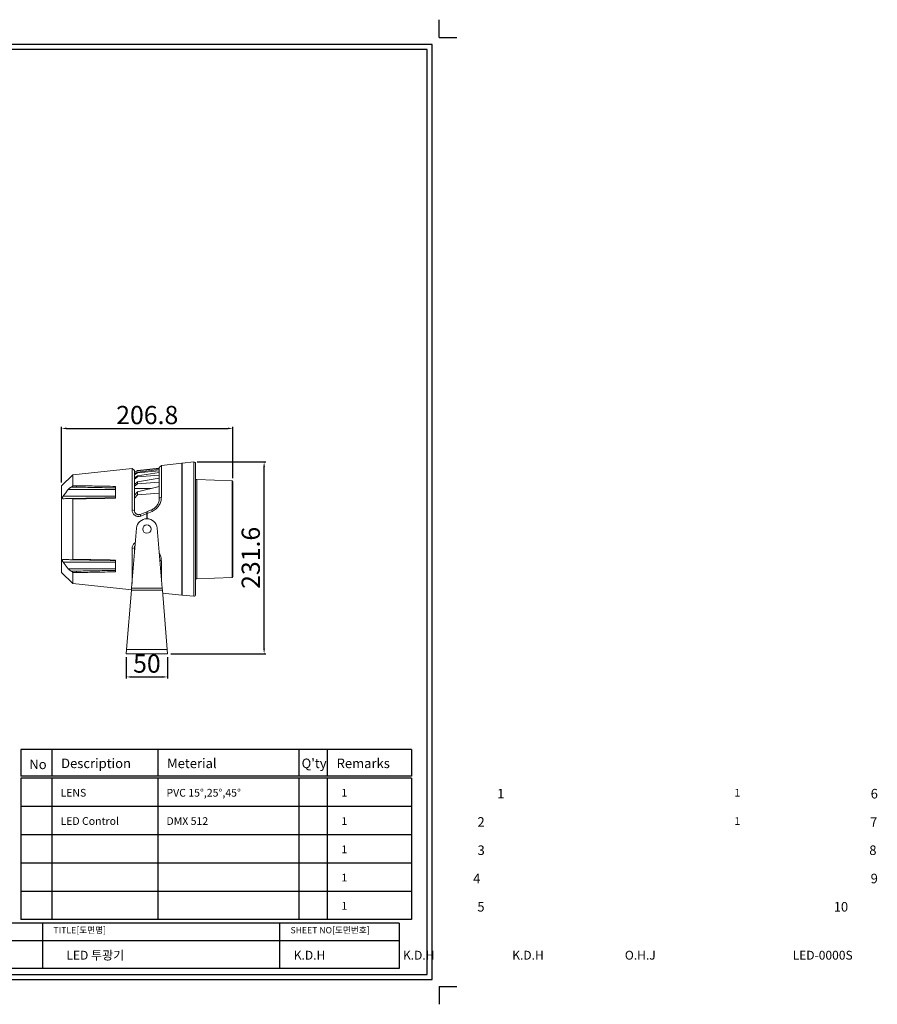
# Model space of a CAD drawing. Units: millimetres. Extents: x 2006 to 4171, y 150 to 1338.
# Drawn here: x 3134 to 4171, y 150 to 1338 of the extents above; entities that cross this region are included whole.
import ezdxf

# ---------------------------------------------------------------- set-up
doc = ezdxf.new("R2010")
doc.units = ezdxf.units.MM
doc.header["$PDSIZE"] = 5
doc.layers.add('10', color=7, linetype='Continuous')
doc.layers.add('치수선', color=7, linetype='Continuous')
doc.styles.add('로고', font='txt', dxfattribs={"width": 0.7})
doc.dimstyles.new('201-250', dxfattribs={"dimtxt": 22, "dimasz": 6, "dimexe": 2, "dimexo": 4, "dimgap": 2, "dimtad": 1, "dimdec": 1, "dimdsep": 46, "dimtxsty": 'Standard', "dimcen": 2.5, "dimclrd": 5, "dimclre": 5, "dimclrt": 5, "dimadec": 0, "dimazin": 0, "dimtfac": 1, "dimtdec": 1, "dimtmove": 0, "dimatfit": 3, "dimfxl": 1, "dimarcsym": 0})

# ---------------------------------------------------------------- blocks, each defined once
blk = doc.blocks.new('*D195')
at = {"layer": '10', "color": 5, "lineweight": -2, "transparency": 16777216}
for p, q in [((3185.2, 779.6), (3185.2, 846.9)), ((3191.2, 844.9), (3386, 844.9)), ((3392, 784.8), (3392, 846.9))]:
    blk.add_line(p, q, dxfattribs=at)
at = {"layer": '10', "color": 5, "transparency": 16777216}
for points in [[(3191.2, 845.9), (3191.2, 843.9), (3185.2, 844.9)], [(3386, 845.9), (3386, 843.9), (3392, 844.9)]]:
    blk.add_solid(points, dxfattribs=at)
at = {"layer": 'Defpoints', "color": 0, "transparency": 16777216}
for p in [(3392, 844.9), (3185.2, 775.6), (3392, 780.8)]:
    blk.add_point(p, dxfattribs=at)
at = {"layer": '10', "color": 5, "transparency": 16777216, "insert": (3288.6, 858.2), "char_height": 22, "attachment_point": 5}
blk.add_mtext('206.8', dxfattribs=at)
blk = doc.blocks.new('*D196')
at = {"layer": '10', "color": 5, "lineweight": -2, "transparency": 16777216}
for p, q in [((3348.8, 804.4), (3431.8, 804.4)), ((3429.8, 578.8), (3429.8, 798.4)), ((3317.2, 572.8), (3431.8, 572.8))]:
    blk.add_line(p, q, dxfattribs=at)
at = {"layer": '10', "color": 5, "transparency": 16777216}
for points in [[(3428.8, 798.4), (3430.8, 798.4), (3429.8, 804.4)], [(3428.8, 578.8), (3430.8, 578.8), (3429.8, 572.8)]]:
    blk.add_solid(points, dxfattribs=at)
at = {"layer": 'Defpoints', "color": 0, "transparency": 16777216}
for p in [(3344.8, 804.4), (3429.8, 804.4), (3313.2, 572.8)]:
    blk.add_point(p, dxfattribs=at)
at = {"layer": '10', "color": 5, "transparency": 16777216, "insert": (3416.5, 688.6), "char_height": 22, "attachment_point": 5, "rotation": 90}
blk.add_mtext('231.6', dxfattribs=at)
blk = doc.blocks.new('*D197')
at = {"layer": '10', "color": 5, "lineweight": -2, "transparency": 16777216}
for p, q in [((3263.2, 568.8), (3263.2, 542.8)), ((3313.2, 568.8), (3313.2, 542.8)), ((3269.2, 544.8), (3307.2, 544.8))]:
    blk.add_line(p, q, dxfattribs=at)
at = {"layer": '10', "color": 5, "transparency": 16777216}
for points in [[(3269.2, 545.8), (3269.2, 543.8), (3263.2, 544.8)], [(3307.2, 545.8), (3307.2, 543.8), (3313.2, 544.8)]]:
    blk.add_solid(points, dxfattribs=at)
at = {"layer": 'Defpoints', "color": 0, "transparency": 16777216}
for p in [(3263.2, 572.8), (3313.2, 572.8), (3313.2, 544.8)]:
    blk.add_point(p, dxfattribs=at)
at = {"layer": '10', "color": 5, "transparency": 16777216, "insert": (3288.2, 558.1), "char_height": 22, "attachment_point": 5}
blk.add_mtext('50', dxfattribs=at)

msp = doc.modelspace()

# ---------------------------------------------------------------- linework, layer by layer
at = {"color": 7, "linetype": 'Continuous', "lineweight": 15}
for p, q in [((3303.17, 796.97), (3276.76, 794.09)), ((3303.17, 796.97), (3276.76, 794.09)), ((3305.64, 800.31), (3303.17, 797.57)), ((3305.64, 800.31), (3303.17, 797.57)), ((3303.17, 760.48), (3303.17, 797.57)), ((3330.47, 802.92), (3305.64, 800.31)), ((3330.47, 802.92), (3305.64, 800.31)), ((3305.64, 800.31), (3305.64, 761.85)), ((3330.47, 802.92), (3330.47, 643.65)), ((3344.77, 804.4), (3330.97, 802.94)), ((3330.97, 802.94), (3330.97, 643.63)), ((3344.77, 642.18), (3344.77, 804.4)), ((3346.97, 802.41), (3346.97, 644.17)), ((3198.59, 789.03), (3185.17, 775.61)), ((3270.21, 796.57), (3198.59, 789.03)), ((3198.59, 789.03), (3198.59, 775.74)), ((3273.2, 793.89), (3270.21, 796.57)), ((3270.21, 746.55), (3270.21, 796.57)), ((3276.76, 794.09), (3273.17, 791.79)), ((3276.76, 794.09), (3273.17, 791.79)), ((3273.17, 791.56), (3276.76, 793.82)), ((3273.17, 791.56), (3276.76, 793.82)), ((3276.76, 792.12), (3273.17, 789.71)), ((3276.76, 792.12), (3273.17, 789.71)), ((3273.17, 789), (3276.76, 791.3)), ((3273.17, 789), (3276.76, 791.3)), ((3276.76, 787.71), (3273.17, 785.08)), ((3276.76, 787.71), (3273.17, 785.08)), ((3273.17, 783.8), (3276.76, 786.24)), ((3273.17, 783.8), (3276.76, 786.24)), ((3273.2, 793.89), (3273.2, 745.7)), ((3276.76, 793.82), (3303.17, 796.4)), ((3276.76, 793.82), (3303.17, 796.4)), ((3303.17, 795.4), (3276.76, 792.12)), ((3303.17, 795.4), (3276.76, 792.12)), ((3276.76, 793.82), (3276.76, 794.09)), ((3276.76, 791.3), (3303.17, 793.64)), ((3276.76, 791.3), (3303.17, 793.64)), ((3276.76, 791.3), (3276.76, 792.12)), ((3303.17, 791.55), (3276.76, 787.71)), ((3303.17, 791.55), (3276.76, 787.71)), ((3276.76, 786.24), (3303.17, 788.41)), ((3276.76, 786.24), (3303.17, 788.41)), ((3276.76, 786.24), (3276.76, 787.71)), ((3303.17, 784.98), (3276.76, 780.3)), ((3303.17, 784.98), (3276.76, 780.3)), ((3347.02, 788.01), (3347.02, 780.51)), ((3185.17, 670.96), (3185.17, 775.61)), ((3198.59, 775.74), (3203.25, 775.73)), ((3250.17, 760.65), (3250.17, 774.85)), ((3276.76, 780.3), (3273.17, 777.25)), ((3276.76, 780.3), (3273.17, 777.25)), ((3273.17, 775.18), (3276.76, 777.95)), ((3273.17, 775.18), (3276.76, 777.95)), ((3273.2, 777.95), (3274.02, 777.96)), ((3273.69, 777.69), (3273.2, 777.7)), ((3276.76, 777.95), (3276.76, 780.3)), ((3276.76, 777.95), (3303.17, 780.03)), ((3276.76, 777.95), (3303.17, 780.03)), ((3303.17, 774.66), (3276.76, 768.43)), ((3303.17, 774.66), (3276.76, 768.43)), ((3348.47, 783.29), (3347.02, 783.36)), ((3391.01, 781.8), (3348.47, 783.29)), ((3348.47, 783.29), (3348.47, 663.29)), ((3391.01, 664.77), (3391.01, 781.8)), ((3391.97, 780.8), (3391.97, 665.77)), ((3187.04, 763.13), (3250.17, 763.13)), ((3193.23, 771.13), (3250.17, 771.13)), ((3276.76, 768.43), (3273.17, 764.43)), ((3276.76, 768.43), (3273.17, 764.43)), ((3273.17, 760.86), (3276.76, 764.52)), ((3273.17, 760.86), (3276.76, 764.52)), ((3276.76, 764.52), (3276.76, 768.43)), ((3276.76, 764.52), (3303.17, 766.72)), ((3276.76, 764.52), (3303.17, 766.72)), ((3303.17, 760.48), (3305.64, 761.85)), ((3303.17, 760.48), (3305.64, 761.85)), ((3198.59, 759.78), (3198.59, 686.79)), ((3270.21, 746.55), (3273.2, 745.7)), ((3280.07, 741.06), (3287.95, 744.25)), ((3280.8, 739.13), (3280.07, 741.06)), ((3287.95, 742.12), (3280.8, 739.13)), ((3287.95, 742.12), (3287.95, 735.78)), ((3288.42, 744.42), (3293.75, 746.55)), ((3288.42, 744.42), (3293.75, 746.55)), ((3294.48, 744.77), (3288.42, 742.26)), ((3294.48, 744.77), (3288.42, 742.26)), ((3288.42, 742.26), (3288.42, 735.79)), ((3293.75, 746.55), (3294.48, 744.77)), ((3293.75, 746.55), (3294.48, 744.77)), ((3288.42, 735.79), (3288.16, 735.79)), ((3347.02, 727.04), (3347.02, 719.54)), ((3269.77, 652.2), (3275.74, 724.32)), ((3300.66, 724.32), (3306.63, 652.2)), ((3273.2, 700.87), (3270.21, 700.02)), ((3270.21, 657.56), (3270.21, 700.02)), ((3273.2, 700.87), (3273.2, 693.6)), ((3193.23, 675.45), (3187.04, 683.45)), ((3187.04, 683.45), (3250.17, 683.45)), ((3250.17, 671.73), (3250.17, 685.92)), ((3305.64, 684.73), (3303.85, 685.72)), ((3305.64, 684.73), (3303.85, 685.72)), ((3305.64, 684.73), (3305.64, 664.08)), ((3185.17, 670.96), (3198.59, 657.55)), ((3193.23, 675.45), (3250.17, 675.45)), ((3198.59, 670.84), (3198.59, 657.55)), ((3203.25, 670.84), (3198.59, 670.84)), ((3347.02, 666.07), (3347.02, 658.57)), ((3198.59, 657.55), (3266.21, 650.42)), ((3347.02, 663.21), (3348.47, 663.29)), ((3348.47, 663.29), (3391.01, 664.77)), ((3263.63, 578.05), (3269.54, 649.46)), ((3269.6, 650.11), (3266.21, 650.47)), ((3266.21, 650.47), (3266.21, 650.42)), ((3269.77, 652.2), (3269.54, 649.46)), ((3306.85, 649.46), (3269.54, 649.46)), ((3306.63, 652.2), (3269.77, 652.2)), ((3306.85, 649.46), (3306.63, 652.2)), ((3306.85, 649.46), (3312.76, 578.05)), ((3307.13, 646.11), (3330.47, 643.65)), ((3307.13, 646.11), (3330.47, 643.65)), ((3330.97, 643.63), (3344.77, 642.18)), ((3263.63, 578.05), (3263.2, 572.79)), ((3313.2, 572.79), (3263.2, 572.79)), ((3312.76, 578.05), (3263.63, 578.05)), ((3313.2, 572.79), (3312.76, 578.05))]:
    msp.add_line(p, q, dxfattribs=at)
at = {"color": 1, "linetype": 'Continuous', "lineweight": 15}
for p, q in [((3330.97, 802.94), (3330.47, 802.33)), ((3330.47, 644.24), (3330.97, 643.63))]:
    msp.add_line(p, q, dxfattribs=at)
for p, q in [((3607.78, 457.28), (3136.05, 457.28)), ((3607.78, 457.28), (3607.78, 424.97)), ((3607.78, 424.97), (3136.05, 424.97)), ((3607.78, 422.47), (3136.05, 422.47)), ((3607.78, 422.47), (3607.78, 251.77)), ((3607.78, 388.33), (3136.05, 388.33)), ((3607.78, 354.19), (3136.05, 354.19)), ((3607.78, 320.05), (3136.05, 320.05)), ((3607.78, 285.91), (3136.05, 285.91)), ((3607.78, 251.77), (3136.05, 251.77)), ((3593.15, 247.51), (2634.33, 247.51)), ((3162.12, 247.51), (3162.12, 192.71)), ((3448.4, 247.51), (3448.4, 192.71)), ((3593.15, 247.51), (3593.15, 192.71)), ((3593.15, 226.14), (2634.33, 226.14)), ((3593.15, 192.71), (2071.5, 192.71))]:
    msp.add_line(p, q)
at = {"color": 7, "linetype": 'Continuous', "lineweight": 15}
msp.add_circle((3288.2, 723.29), 5, dxfattribs=at)
for centre, radius, start, end in [((3344.97, 802.41), 2, 0, 96.01333), ((3346.52, 788.01), 0.5, 0, 23.1532), ((3205.77, 774.96), 2.64, 162.95377, 202.63929), ((3346.52, 780.51), 0.5, 336.8468, 0), ((3390.97, 780.8), 1, 0, 88), ((3288.2, 723.29), 12.5, 4.73173, 175.26827), ((3288.16, 723.29), 12.5, 90, 90.99001), ((3346.52, 727.04), 0.5, 0, 23.1532), ((3346.52, 719.54), 0.5, 336.8468, 0), ((3205.77, 671.61), 2.64, 157.36071, 197.04623), ((3346.52, 666.07), 0.5, 0, 23.1532), ((3346.52, 658.57), 0.5, 336.8468, 0), ((3390.97, 665.77), 1, 272, 0), ((3344.97, 644.17), 2, 263.98667, 0)]:
    msp.add_arc(centre, radius, start, end, dxfattribs=at)
msp.add_ellipse((3288.01, 767.29), major_axis=(77.81, 0), ratio=0.0648387, start_param=1.5036379, end_param=1.7626536, dxfattribs=at)
for points, knots in [([(3193.23, 771.13), (3193.39, 771.32), (3193.71, 771.7), (3194.25, 772.24), (3194.82, 772.75), (3195.45, 773.24), (3196.11, 773.66), (3196.56, 773.87), (3196.78, 773.94), (3196.8, 773.95)], [0, 0, 0, 0, 0.141207, 0.2856703, 0.445826, 0.6093806, 0.7954236, 0.9879299, 1, 1, 1, 1]), ([(3196.8, 773.95), (3196.96, 774.02), (3197.3, 774.17), (3197.79, 774.56), (3198.17, 774.94), (3198.4, 775.25), (3198.53, 775.48), (3198.58, 775.64), (3198.59, 775.71), (3198.59, 775.74)], [0, 0, 0, 0, 0.2510723, 0.5116446, 0.6802926, 0.8003338, 0.887289, 0.960761, 1, 1, 1, 1]), ([(3203.34, 773.95), (3202.42, 773.96), (3200.59, 773.98), (3198.41, 773.96), (3197.15, 773.95), (3196.8, 773.95)], [0, 0, 0, 0, 0.4202836, 0.8407603, 1, 1, 1, 1]), ([(3203.25, 775.73), (3210.4, 775.6), (3226.02, 775.3), (3241.69, 775.01), (3250.17, 774.85)], [0, 0, 0, 0, 0.4581532, 1, 1, 1, 1]), ([(3250.17, 773.13), (3241.72, 773.28), (3226.08, 773.55), (3210.49, 773.82), (3203.34, 773.95)], [0, 0, 0, 0, 0.5410125, 1, 1, 1, 1]), ([(3187.04, 760.03), (3186.94, 760.03), (3186.72, 760.04), (3186.47, 760.13), (3186.28, 760.28), (3186.16, 760.46), (3186.08, 760.7), (3186.06, 760.98), (3186.1, 761.28), (3186.21, 761.68), (3186.42, 762.16), (3186.72, 762.68), (3186.93, 762.98), (3187.04, 763.13)], [0, 0, 0, 0, 0.10094328, 0.20420586, 0.28207409, 0.3619457, 0.43994182, 0.52100684, 0.58822165, 0.65735756, 0.79518888, 0.8962785, 1, 1, 1, 1]), ([(3187.04, 763.13), (3188.06, 764.47), (3190.08, 767.17), (3192.18, 769.81), (3193.23, 771.13)], [0, 0, 0, 0, 0.4999157, 1, 1, 1, 1]), ([(3198.09, 760.22), (3206.88, 760.37), (3224.23, 760.67), (3241.6, 760.98), (3250.17, 761.13)], [0, 0, 0, 0, 0.50594115, 1, 1, 1, 1]), ([(3250.17, 761.13), (3250.17, 761.12), (3250.17, 761.09), (3250.17, 760.92), (3250.17, 760.74), (3250.17, 760.65)], [0, 0, 0, 0, 0.3328332, 0.665715, 1, 1, 1, 1]), ([(3305.64, 761.85), (3305.61, 761), (3305.55, 759.33), (3305, 756.76), (3304.13, 754.25), (3302.86, 751.83), (3301.24, 749.6), (3299.26, 747.63), (3297.02, 745.96), (3295.33, 745.16), (3294.48, 744.77)], [0, 0, 0, 0, 0.127717, 0.2532208, 0.3808604, 0.5048702, 0.6301564, 0.7538561, 0.8771401, 1, 1, 1, 1]), ([(3305.64, 761.85), (3305.61, 761), (3305.55, 759.33), (3305, 756.76), (3304.13, 754.25), (3302.86, 751.83), (3301.24, 749.6), (3299.26, 747.63), (3297.02, 745.96), (3295.33, 745.16), (3294.48, 744.77)], [0, 0, 0, 0, 0.12771703, 0.25322083, 0.38086037, 0.50487022, 0.63015642, 0.75385612, 0.87714012, 1, 1, 1, 1]), ([(3198.09, 760.22), (3196.2, 760.19), (3192.43, 760.12), (3188.84, 760.06), (3187.04, 760.03)], [0, 0, 0, 0, 0.4998366, 1, 1, 1, 1]), ([(3198.59, 759.78), (3198.58, 759.85), (3198.57, 759.98), (3198.45, 760.13), (3198.29, 760.21), (3198.15, 760.22), (3198.09, 760.22)], [0, 0, 0, 0, 0.2179123, 0.4342815, 0.7760619, 1, 1, 1, 1]), ([(3250.17, 760.65), (3241.57, 760.51), (3224.37, 760.21), (3207.18, 759.93), (3198.59, 759.78)], [0, 0, 0, 0, 0.50049281, 1, 1, 1, 1]), ([(3293.75, 746.55), (3294.49, 746.89), (3295.94, 747.55), (3297.86, 748.95), (3299.49, 750.55), (3300.83, 752.32), (3301.87, 754.24), (3302.62, 756.26), (3303.09, 758.37), (3303.15, 759.77), (3303.17, 760.48)], [0, 0, 0, 0, 0.1274553, 0.2516225, 0.3732014, 0.4929377, 0.6131761, 0.7373178, 0.8660527, 1, 1, 1, 1]), ([(3293.75, 746.55), (3294.49, 746.89), (3295.94, 747.55), (3297.86, 748.95), (3299.49, 750.55), (3300.83, 752.32), (3301.87, 754.24), (3302.62, 756.26), (3303.09, 758.37), (3303.15, 759.77), (3303.17, 760.48)], [0, 0, 0, 0, 0.1274553, 0.2516225, 0.3732014, 0.4929377, 0.6131761, 0.7373178, 0.8660527, 1, 1, 1, 1]), ([(3280.8, 739.13), (3280.2, 738.93), (3278.97, 738.51), (3277.02, 738.54), (3275.14, 739), (3273.46, 739.93), (3272.06, 741.24), (3271.02, 742.86), (3270.33, 744.66), (3270.25, 745.92), (3270.21, 746.55)], [0, 0, 0, 0, 0.1217342, 0.2458951, 0.3700762, 0.4935591, 0.6176709, 0.7450281, 0.8730391, 1, 1, 1, 1]), ([(3273.2, 745.64), (3273.23, 745.23), (3273.3, 744.46), (3273.74, 743.34), (3274.4, 742.37), (3275.34, 741.54), (3276.46, 740.95), (3277.7, 740.68), (3278.94, 740.69), (3279.7, 740.94), (3280.07, 741.06)], [0, 0, 0, 0, 0.1347983, 0.2524946, 0.3855842, 0.5066481, 0.6399392, 0.7661619, 0.8859391, 1, 1, 1, 1]), ([(3287.95, 742.12), (3287.95, 742.48), (3287.95, 743.01), (3287.95, 743.72), (3287.95, 744.07), (3287.95, 744.25)], [0, 0, 0, 0, 0.499999, 0.7499994, 1, 1, 1, 1]), ([(3288.42, 744.42), (3288.42, 744.24), (3288.42, 743.79), (3288.42, 743.07), (3288.42, 742.53), (3288.42, 742.26)], [0, 0, 0, 0, 0.24999941, 0.6249993, 1, 1, 1, 1]), ([(3288.42, 744.42), (3288.42, 744.24), (3288.42, 743.79), (3288.42, 743.07), (3288.42, 742.53), (3288.42, 742.26)], [0, 0, 0, 0, 0.2499994, 0.6249993, 1, 1, 1, 1]), ([(3270.21, 700.12), (3270.26, 700.71), (3270.34, 701.94), (3271.02, 703.72), (3272.06, 705.31), (3273.19, 706.45), (3274.03, 706.88), (3274.31, 707.02)], [0, 0, 0, 0, 0.2148296, 0.4434233, 0.6711133, 0.8929145, 1, 1, 1, 1]), ([(3274.03, 703.59), (3273.98, 703.53), (3273.67, 703.13), (3273.32, 702.2), (3273.24, 701.33), (3273.2, 700.87)], [0, 0, 0, 0, 0.08042718, 0.51576713, 1, 1, 1, 1]), ([(3303.16, 694.02), (3303.48, 693.46), (3304.24, 692.1), (3305, 689.81), (3305.55, 687.25), (3305.61, 685.57), (3305.64, 684.73)], [0, 0, 0, 0, 0.1881881, 0.4602843, 0.7277599, 1, 1, 1, 1]), ([(3303.16, 694.02), (3303.48, 693.46), (3304.24, 692.1), (3305, 689.81), (3305.55, 687.25), (3305.61, 685.57), (3305.64, 684.73)], [0, 0, 0, 0, 0.1881881, 0.4602843, 0.7277599, 1, 1, 1, 1]), ([(3187.04, 683.45), (3186.94, 683.59), (3186.72, 683.89), (3186.47, 684.32), (3186.28, 684.72), (3186.16, 685.08), (3186.08, 685.42), (3186.06, 685.72), (3186.1, 685.97), (3186.21, 686.22), (3186.42, 686.42), (3186.72, 686.54), (3186.93, 686.54), (3187.04, 686.55)], [0, 0, 0, 0, 0.1009433, 0.2042059, 0.2820741, 0.3619457, 0.4399418, 0.5210068, 0.5882217, 0.6573576, 0.7951889, 0.8962785, 1, 1, 1, 1]), ([(3187.04, 686.55), (3188.84, 686.52), (3192.43, 686.45), (3196.2, 686.39), (3198.09, 686.36)], [0, 0, 0, 0, 0.49979422, 1, 1, 1, 1]), ([(3198.09, 686.36), (3198.19, 686.36), (3198.35, 686.38), (3198.51, 686.51), (3198.58, 686.65), (3198.59, 686.76), (3198.59, 686.79)], [0, 0, 0, 0, 0.4080835, 0.66727142, 0.88036887, 1, 1, 1, 1]), ([(3250.17, 685.45), (3241.6, 685.6), (3225.36, 685.88), (3208, 686.18), (3199.22, 686.34), (3198.09, 686.36)], [0, 0, 0, 0, 0.4940588, 0.9352111, 1, 1, 1, 1]), ([(3198.59, 686.79), (3199.25, 686.78), (3202.56, 686.73), (3211.15, 686.58), (3227.68, 686.3), (3241.57, 686.07), (3250.17, 685.92)], [0, 0, 0, 0, 0.0385131, 0.1925655, 0.4995072, 1, 1, 1, 1]), ([(3250.17, 685.92), (3250.17, 685.83), (3250.17, 685.65), (3250.17, 685.48), (3250.17, 685.46), (3250.17, 685.45)], [0, 0, 0, 0, 0.3299549, 0.6598486, 1, 1, 1, 1]), ([(3196.8, 672.63), (3196.7, 672.66), (3196.41, 672.77), (3195.9, 673.04), (3195.27, 673.47), (3194.62, 673.99), (3194.06, 674.52), (3193.59, 675.01), (3193.35, 675.3), (3193.23, 675.45)], [0, 0, 0, 0, 0.0890633, 0.2587188, 0.4332211, 0.6061649, 0.7834267, 0.8910206, 1, 1, 1, 1]), ([(3198.59, 670.84), (3198.58, 670.89), (3198.57, 670.99), (3198.47, 671.21), (3198.28, 671.5), (3197.93, 671.89), (3197.46, 672.29), (3197.05, 672.53), (3196.84, 672.61), (3196.8, 672.63)], [0, 0, 0, 0, 0.0782987, 0.1563453, 0.2627437, 0.4238643, 0.6707539, 0.9267922, 1, 1, 1, 1]), ([(3196.8, 672.63), (3198.71, 672.61), (3200.89, 672.59), (3203.06, 672.62), (3203.34, 672.63)], [0, 0, 0, 0, 0.8746961, 1, 1, 1, 1]), ([(3250.17, 671.73), (3245.93, 671.65), (3237.44, 671.49), (3225.38, 671.26), (3213.98, 671.04), (3206.83, 670.91), (3203.25, 670.84)], [0, 0, 0, 0, 0.2709192, 0.5418465, 0.770919, 1, 1, 1, 1]), ([(3203.34, 672.63), (3210.49, 672.75), (3226.08, 673.03), (3241.72, 673.3), (3250.17, 673.45)], [0, 0, 0, 0, 0.4589875, 1, 1, 1, 1])]:
    msp.add_open_spline(points, degree=3, knots=knots, dxfattribs=at)
at = {"layer": '치수선'}
for p, q in [((3641.48, 1317.09), (3641.48, 1338.43)), ((3641.48, 1317.09), (3662.82, 1317.09)), ((3136.05, 457.28), (3136.05, 424.97)), ((3173.18, 457.28), (3173.18, 424.97)), ((3301.2, 457.28), (3301.2, 424.97)), ((3471.9, 457.28), (3471.9, 424.97)), ((3506.04, 457.28), (3506.04, 424.97)), ((3136.05, 422.47), (3136.05, 251.77)), ((3173.18, 422.47), (3173.18, 251.77)), ((3301.2, 422.47), (3301.2, 251.77)), ((3471.9, 422.47), (3471.9, 251.77)), ((3506.04, 422.47), (3506.04, 251.77)), ((3641.48, 170.85), (3641.48, 149.51)), ((3641.48, 170.85), (3662.82, 170.85))]:
    msp.add_line(p, q, dxfattribs=at)
for points in [[(2035.97, 179.39), (3632.94, 179.39), (3632.94, 1308.56), (2035.97, 1308.56)], [(2042.07, 185.48), (3626.85, 185.48), (3626.85, 1302.46), (2042.07, 1302.46)]]:
    msp.add_lwpolyline(points, close=True, dxfattribs=at)

# ---------------------------------------------------------------- texts
at = {"width": 199.2421, "attachment_point": 1, "style": '로고'}
for s, insert, char_height in [('{\\W1;No}', (3146.16, 445.03), 11.522), ('{\\W1;Description}', (3184.56, 446.24), 11.5222), ('{\\W1;Meterial}', (3312.59, 446.24), 11.5222), ("{\\W1;Q'ty}", (3475.1, 446.24), 11.522), ('{\\W1;Remarks}', (3517.42, 446.24), 11.5222), ('{\\W1;LENS}', (3183.79, 409.61), 9.331), ('{\\W1;PVC 15%%D,25%%D,45%%D}', (3311.81, 409.61), 9.3312), ('\\pi61.308;{\\W1;1}', (2951.21, 409.61), 9.3312), ('\\pi98.102;{\\W1;1}', (2580.98, 409.61), 11.5222), ('\\pi61.308;{\\W1;1}', (3426.05, 409.61), 9.3312), ('\\pi96.054;{\\W1;6}', (3055.82, 409.61), 11.5222), ('{\\W1;LED Control}', (3183.79, 375.47), 9.3312), ('{\\W1;DMX 512}', (3311.81, 375.47), 9.3312), ('\\pi61.308;{\\W1;1}', (2951.21, 375.47), 9.3312), ('\\pi96.039;{\\W1;2}', (2580.98, 375.47), 11.5222), ('\\pi61.308;{\\W1;1}', (3426.05, 375.47), 9.3312), ('\\pi96;{\\W1;7}', (3055.82, 375.47), 11.5222), ('\\pi61.308;{\\W1;1}', (2951.21, 341.33), 9.3312), ('\\pi96.046;{\\W1;3}', (2580.98, 341.33), 11.5222), ('\\pi95.908;{\\W1;8}', (3055.82, 341.33), 11.5222), ('\\pi61.308;{\\W1;1}', (2951.21, 307.19), 9.3312), ('\\pi95.586;{\\W1;4}', (2580.98, 307.19), 11.5222), ('\\pi96.054;{\\W1;9}', (3055.82, 307.19), 11.5222), ('\\pi61.308;{\\W1;1}', (2951.21, 273.05), 9.3312), ('\\pi96.023;{\\W1;5}', (2580.98, 273.05), 11.5222), ('\\pi92.18;{\\W1;10}', (3055.82, 273.05), 11.5222), ('{\\W1;TITLE[도면명]}', (3175.35, 242.91), 7.6814), ('{\\W1;SHEET NO[도면번호]}', (3461.63, 242.91), 7.6814), ('{\\W1;LED 투광기}', (3190.94, 214.11), 10.6687), ('\\pi80.94;{\\W1;K.D.H}', (2602.07, 214.11), 10.6687), ('\\pi80.94;{\\W1;K.D.H}', (2734.02, 214.11), 10.6687), ('\\pi80.94;{\\W1;K.D.H}', (2865.97, 214.11), 10.6687), ('\\pi81.331;{\\W1;O.H.J}', (2997.91, 214.11), 10.6687), ('\\pi61.13;{\\W1;LED-0000S}', (3416.14, 214.11), 10.6687)]:
    msp.add_mtext(s, dxfattribs=dict(at, insert=insert, char_height=char_height))

# ---------------------------------------------------------------- dimensions: what is measured, and where the dimension line sits
at = {"layer": '10', "color": 5}
for base, p1, p2, picture, middle in [((3391.97, 844.91), (3185.17, 775.61), (3391.97, 780.8), '*D195', (3288.57, 858.19)), ((3313.2, 544.84), (3263.2, 572.79), (3313.2, 572.79), '*D197', (3288.2, 558.12))]:
    dim = msp.add_linear_dim(base=base, p1=p1, p2=p2, dimstyle='201-250', dxfattribs=at)
    dim.commit()
    dim.dimension.update_dxf_attribs({"geometry": picture, "text_midpoint": middle})
dim = msp.add_linear_dim(base=(3429.82, 804.4), p1=(3313.2, 572.79), p2=(3344.77, 804.4), angle=90, dimstyle='201-250', dxfattribs=at)
dim.commit()
dim.dimension.update_dxf_attribs({"geometry": '*D196', "text_midpoint": (3416.51, 688.59)})

doc.saveas('drawing.dxf')
